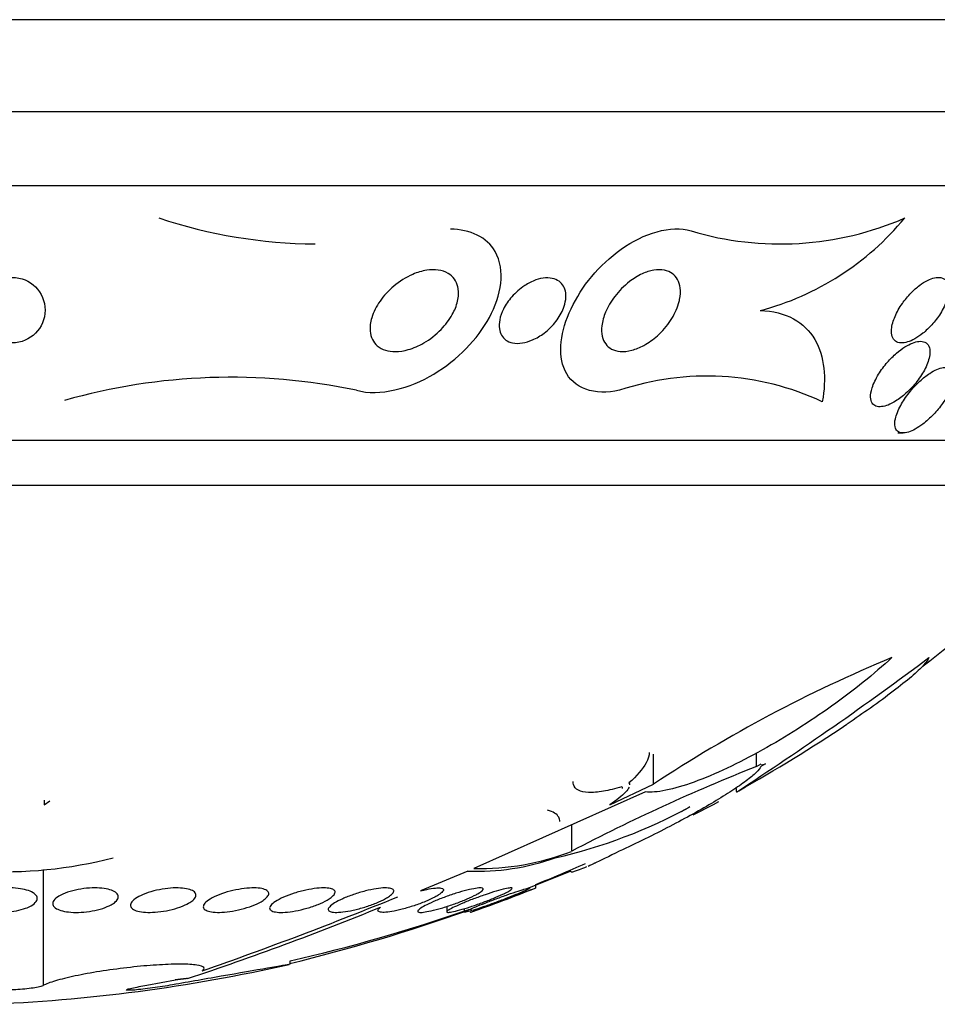
# Model space of a CAD drawing. Units: millimetres. Extents: x 0 to 1476, y 0 to 2569.
# Drawn here: x 1065 to 1076, y 1009 to 1021 of the extents above; entities that cross this region are included whole.
import ezdxf

# ---------------------------------------------------------------- set-up
doc = ezdxf.new("R2010")
doc.units = ezdxf.units.MM
doc.layers.add('DV5_Défaut', color=7, linetype='Continuous')
doc.layers.add('Défaut', color=7, linetype='Continuous')

# ---------------------------------------------------------------- blocks, each defined once
blk = doc.blocks.new('SE4')
at = {"layer": 'DV5_Défaut', "color": 7, "linetype": 'Continuous'}
for p, q in [((1082.461, 1020.583), (1044.648, 1020.583)), ((1081.554, 1019.458), (1045.554, 1019.458)), ((1081.054, 1018.556), (1046.054, 1018.556)), ((1075.477, 1015.536), (1075.54, 1015.536)), ((1078.804, 1015.445), (1048.304, 1015.445)), ((1078.304, 1014.896), (1048.804, 1014.896)), ((1072.493, 1011.246), (1072.493, 1011.615)), ((1073.749, 1011.462), (1073.749, 1011.628)), ((1073.749, 1011.462), (1073.806, 1011.496)), ((1073.86, 1011.496), (1073.805, 1011.462)), ((1073.81, 1011.481), (1073.86, 1011.496)), ((1071.958, 1010.996), (1072.493, 1011.246)), ((1073.504, 1011.194), (1073.504, 1011.159)), ((1072.395, 1011.153), (1070.299, 1010.218)), ((1065.049, 1010.996), (1065.118, 1011.043)), ((1072.976, 1010.872), (1073.227, 1010.999)), ((1073.227, 1010.999), (1073.289, 1011.035)), ((1071.493, 1010.427), (1071.493, 1010.751)), ((1065.043, 1008.79), (1065.043, 1010.204)), ((1070.223, 1010.185), (1069.648, 1009.945)), ((1070.956, 1009.976), (1071.479, 1010.185)), ((1071.479, 1010.185), (1071.479, 1010.197)), ((1071.054, 1009.978), (1071.054, 1010.022)), ((1069.967, 1009.754), (1069.967, 1009.688)), ((1070.182, 1009.727), (1070.182, 1009.684)), ((1068.054, 1009.047), (1068.054, 1009.089)), ((1066.304, 1008.79), (1066.653, 1008.857)), ((1066.649, 1008.856), (1066.653, 1008.857))]:
    blk.add_line(p, q, dxfattribs=at)
blk.add_circle((1064.661, 1017.036), 0.4, dxfattribs=at)
for centre, radius, start, end in [((1068.397, 1023.976), 6.131, 251.5072, 269.6466), ((1074.039, 1021.656), 3.812, 253.4228, 293.5409), ((1072.911, 1020.354), 3.44, 284.8965, 320.4073), ((1073.142, 1012.89), 3.341, 64.9999, 108.5749), ((1067.333, 1008.755), 7.461, 78.1613, 105.833), ((1063.554, 1028.843), 20.26, 307.1379, 316.4963), ((1081.973, 996.911), 17.186, 112.4728, 123.4776), ((1049.631, 1047.835), 43.769, 303.0546, 306.8089), ((1063.554, 1028.843), 20.3, 299.4449, 303.8187), ((1082.102, 990.266), 22.782, 111.5079, 117.7532), ((1069.849, 1016.652), 6.468, 282.9028, 298.5092), ((1093.719, 975.382), 41.211, 120.2856, 120.4484), ((1064.559, 1015.453), 5.276, 266.7514, 284.629), ((1070.341, 1013.013), 2.83, 267.6168, 289.6642), ((1070.374, 1013.298), 3.082, 268.604, 291.2868), ((1063.554, 1028.843), 20.26, 291.7267, 293.5899), ((1063.554, 1028.843), 20.3, 293.6366, 293.9223), ((1063.554, 1028.843), 20.3, 289.2803, 291.6637), ((1049.181, 1059.515), 53.592, 289.3972, 292.1313), ((1054.94, 1044.529), 37.578, 288.3995, 292.2341), ((1062.747, 1030.794), 22.375, 283.7101, 289.4908), ((1063.554, 1028.843), 20.26, 282.8329, 289.2215), ((1063.554, 1028.843), 20.3, 272.1823, 282.7792)]:
    blk.add_arc(centre, radius, start, end, dxfattribs=at)
for points, knots in [([(1068.864, 1016.057), (1069.15, 1015.979), (1069.519, 1016.082), (1070.101, 1016.429), (1070.344, 1016.679), (1070.634, 1017.215), (1070.687, 1017.522), (1070.462, 1017.925), (1070.25, 1018.021), (1070.012, 1018.026)], [0, 0, 0, 0, 0.2660669, 0.2660669, 0.5321337, 0.5321337, 0.7982006, 0.7982006, 1, 1, 1, 1]), ([(1072.077, 1016.057), (1071.776, 1015.983), (1071.508, 1016.086), (1071.316, 1016.502), (1071.358, 1016.783), (1071.614, 1017.324), (1071.825, 1017.586), (1072.37, 1017.974), (1072.708, 1018.08), (1072.951, 1018.003)], [0, 0, 0, 0, 0.25, 0.25, 0.5, 0.5, 0.75, 0.75, 1, 1, 1, 1]), ([(1070.105, 1017.306), (1070.115, 1017.255), (1070.112, 1017.199), (1070.099, 1017.144), (1070.086, 1017.089), (1070.064, 1017.034), (1070.035, 1016.982), (1069.999, 1016.918), (1069.953, 1016.856), (1069.898, 1016.801), (1069.837, 1016.738), (1069.765, 1016.68), (1069.686, 1016.635), (1069.626, 1016.6), (1069.562, 1016.572), (1069.497, 1016.554), (1069.445, 1016.539), (1069.392, 1016.53), (1069.341, 1016.53), (1069.298, 1016.529), (1069.256, 1016.535), (1069.218, 1016.546), (1069.181, 1016.558), (1069.147, 1016.577), (1069.119, 1016.6), (1069.094, 1016.622), (1069.073, 1016.649), (1069.059, 1016.678), (1069.044, 1016.709), (1069.035, 1016.744), (1069.032, 1016.78), (1069.027, 1016.832), (1069.035, 1016.888), (1069.051, 1016.943), (1069.072, 1017.012), (1069.107, 1017.081), (1069.152, 1017.145), (1069.198, 1017.211), (1069.255, 1017.273), (1069.319, 1017.327), (1069.388, 1017.385), (1069.468, 1017.437), (1069.553, 1017.473), (1069.607, 1017.497), (1069.665, 1017.514), (1069.722, 1017.523), (1069.77, 1017.531), (1069.817, 1017.532), (1069.862, 1017.526), (1069.906, 1017.52), (1069.948, 1017.506), (1069.983, 1017.485), (1070.014, 1017.467), (1070.04, 1017.443), (1070.06, 1017.415), (1070.08, 1017.387), (1070.094, 1017.355), (1070.102, 1017.321), (1070.103, 1017.316), (1070.104, 1017.311), (1070.105, 1017.306)], [0, 0, 0, 0, 0.056295, 0.056295, 0.056295, 0.112029, 0.112029, 0.112029, 0.179464, 0.179464, 0.179464, 0.256007, 0.256007, 0.256007, 0.313441, 0.313441, 0.313441, 0.358661, 0.358661, 0.358661, 0.396927, 0.396927, 0.396927, 0.435363, 0.435363, 0.435363, 0.471344, 0.471344, 0.471344, 0.509858, 0.509858, 0.509858, 0.566495, 0.566495, 0.566495, 0.63763, 0.63763, 0.63763, 0.709444, 0.709444, 0.709444, 0.786841, 0.786841, 0.786841, 0.836643, 0.836643, 0.836643, 0.878104, 0.878104, 0.878104, 0.919876, 0.919876, 0.919876, 0.957112, 0.957112, 0.957112, 0.994573, 0.994573, 0.994573, 1, 1, 1, 1]), ([(1071.393, 1017.06), (1071.372, 1017.005), (1071.34, 1016.95), (1071.301, 1016.899), (1071.261, 1016.847), (1071.212, 1016.798), (1071.157, 1016.756), (1071.113, 1016.723), (1071.064, 1016.694), (1071.014, 1016.672), (1070.974, 1016.654), (1070.932, 1016.641), (1070.891, 1016.635), (1070.849, 1016.628), (1070.808, 1016.628), (1070.771, 1016.636), (1070.74, 1016.642), (1070.712, 1016.655), (1070.689, 1016.671), (1070.667, 1016.687), (1070.65, 1016.707), (1070.637, 1016.729), (1070.623, 1016.753), (1070.614, 1016.781), (1070.61, 1016.809), (1070.606, 1016.843), (1070.607, 1016.879), (1070.614, 1016.916), (1070.622, 1016.96), (1070.638, 1017.005), (1070.66, 1017.049), (1070.686, 1017.101), (1070.721, 1017.152), (1070.763, 1017.199), (1070.808, 1017.25), (1070.862, 1017.298), (1070.92, 1017.336), (1070.963, 1017.364), (1071.009, 1017.387), (1071.056, 1017.404), (1071.094, 1017.417), (1071.134, 1017.426), (1071.172, 1017.429), (1071.211, 1017.432), (1071.248, 1017.428), (1071.28, 1017.417), (1071.309, 1017.408), (1071.335, 1017.394), (1071.355, 1017.375), (1071.375, 1017.357), (1071.391, 1017.335), (1071.402, 1017.311), (1071.414, 1017.284), (1071.42, 1017.254), (1071.422, 1017.223), (1071.424, 1017.187), (1071.419, 1017.148), (1071.409, 1017.11), (1071.404, 1017.093), (1071.399, 1017.077), (1071.393, 1017.06)], [0, 0, 0, 0, 0.071957, 0.071957, 0.071957, 0.145483, 0.145483, 0.145483, 0.204228, 0.204228, 0.204228, 0.25125, 0.25125, 0.25125, 0.298793, 0.298793, 0.298793, 0.339051, 0.339051, 0.339051, 0.376669, 0.376669, 0.376669, 0.417312, 0.417312, 0.417312, 0.465061, 0.465061, 0.465061, 0.523003, 0.523003, 0.523003, 0.591814, 0.591814, 0.591814, 0.666596, 0.666596, 0.666596, 0.72026, 0.72026, 0.72026, 0.764572, 0.764572, 0.764572, 0.809258, 0.809258, 0.809258, 0.848502, 0.848502, 0.848502, 0.886837, 0.886837, 0.886837, 0.929068, 0.929068, 0.929068, 0.978858, 0.978858, 0.978858, 1, 1, 1, 1]), ([(1072.799, 1017.115), (1072.778, 1017.046), (1072.745, 1016.976), (1072.701, 1016.909), (1072.657, 1016.843), (1072.602, 1016.779), (1072.54, 1016.723), (1072.49, 1016.679), (1072.434, 1016.638), (1072.376, 1016.606), (1072.328, 1016.58), (1072.278, 1016.559), (1072.229, 1016.546), (1072.179, 1016.532), (1072.129, 1016.527), (1072.084, 1016.531), (1072.045, 1016.534), (1072.009, 1016.545), (1071.979, 1016.561), (1071.951, 1016.577), (1071.927, 1016.598), (1071.909, 1016.623), (1071.889, 1016.65), (1071.875, 1016.682), (1071.867, 1016.717), (1071.858, 1016.757), (1071.857, 1016.8), (1071.862, 1016.845), (1071.868, 1016.899), (1071.884, 1016.956), (1071.908, 1017.012), (1071.935, 1017.077), (1071.973, 1017.143), (1072.02, 1017.204), (1072.07, 1017.269), (1072.131, 1017.331), (1072.198, 1017.384), (1072.247, 1017.421), (1072.301, 1017.454), (1072.355, 1017.479), (1072.401, 1017.5), (1072.449, 1017.516), (1072.495, 1017.524), (1072.541, 1017.532), (1072.587, 1017.532), (1072.627, 1017.524), (1072.663, 1017.516), (1072.695, 1017.502), (1072.722, 1017.483), (1072.749, 1017.464), (1072.77, 1017.439), (1072.786, 1017.411), (1072.804, 1017.38), (1072.814, 1017.344), (1072.819, 1017.307), (1072.825, 1017.263), (1072.822, 1017.215), (1072.812, 1017.167), (1072.808, 1017.15), (1072.804, 1017.132), (1072.799, 1017.115)], [0, 0, 0, 0, 0.072646, 0.072646, 0.072646, 0.145045, 0.145045, 0.145045, 0.202585, 0.202585, 0.202585, 0.249354, 0.249354, 0.249354, 0.296588, 0.296588, 0.296588, 0.337178, 0.337178, 0.337178, 0.375684, 0.375684, 0.375684, 0.417434, 0.417434, 0.417434, 0.466302, 0.466302, 0.466302, 0.525038, 0.525038, 0.525038, 0.593736, 0.593736, 0.593736, 0.66703, 0.66703, 0.66703, 0.719601, 0.719601, 0.719601, 0.763774, 0.763774, 0.763774, 0.808263, 0.808263, 0.808263, 0.848035, 0.848035, 0.848035, 0.887459, 0.887459, 0.887459, 0.930995, 0.930995, 0.930995, 0.982051, 0.982051, 0.982051, 1, 1, 1, 1]), ([(1076.094, 1017.226), (1076.101, 1017.264), (1076.103, 1017.3), (1076.097, 1017.331), (1076.092, 1017.357), (1076.082, 1017.38), (1076.067, 1017.398), (1076.051, 1017.415), (1076.029, 1017.428), (1076.004, 1017.433), (1075.981, 1017.437), (1075.954, 1017.436), (1075.926, 1017.43), (1075.899, 1017.424), (1075.869, 1017.414), (1075.84, 1017.399), (1075.808, 1017.383), (1075.775, 1017.362), (1075.744, 1017.339), (1075.707, 1017.312), (1075.671, 1017.28), (1075.638, 1017.246), (1075.599, 1017.206), (1075.563, 1017.162), (1075.532, 1017.118), (1075.496, 1017.066), (1075.466, 1017.012), (1075.443, 1016.96), (1075.419, 1016.906), (1075.404, 1016.852), (1075.4, 1016.803), (1075.397, 1016.77), (1075.399, 1016.738), (1075.409, 1016.712), (1075.417, 1016.69), (1075.43, 1016.671), (1075.448, 1016.658), (1075.465, 1016.645), (1075.488, 1016.637), (1075.515, 1016.636), (1075.539, 1016.635), (1075.566, 1016.638), (1075.594, 1016.647), (1075.623, 1016.655), (1075.653, 1016.668), (1075.683, 1016.685), (1075.716, 1016.704), (1075.75, 1016.727), (1075.782, 1016.753), (1075.821, 1016.784), (1075.857, 1016.819), (1075.891, 1016.856), (1075.93, 1016.899), (1075.966, 1016.947), (1075.996, 1016.994), (1076.03, 1017.048), (1076.058, 1017.104), (1076.076, 1017.157), (1076.084, 1017.18), (1076.09, 1017.204), (1076.094, 1017.226)], [0, 0, 0, 0, 0.053531, 0.053531, 0.053531, 0.098942, 0.098942, 0.098942, 0.144708, 0.144708, 0.144708, 0.185154, 0.185154, 0.185154, 0.224693, 0.224693, 0.224693, 0.267939, 0.267939, 0.267939, 0.318368, 0.318368, 0.318368, 0.378362, 0.378362, 0.378362, 0.447614, 0.447614, 0.447614, 0.520458, 0.520458, 0.520458, 0.571109, 0.571109, 0.571109, 0.613951, 0.613951, 0.613951, 0.657061, 0.657061, 0.657061, 0.696163, 0.696163, 0.696163, 0.735885, 0.735885, 0.735885, 0.780661, 0.780661, 0.780661, 0.833829, 0.833829, 0.833829, 0.897151, 0.897151, 0.897151, 0.968561, 0.968561, 0.968561, 1, 1, 1, 1]), ([(1073.795, 1017.03), (1073.95, 1017.027), (1074.089, 1016.992), (1074.314, 1016.87), (1074.401, 1016.782), (1074.523, 1016.575), (1074.559, 1016.454), (1074.587, 1016.198), (1074.58, 1016.06), (1074.554, 1015.918)], [0, 0, 0, 0, 0.25, 0.25, 0.5, 0.5, 0.75, 0.75, 1, 1, 1, 1]), ([(1075.869, 1016.515), (1075.87, 1016.545), (1075.866, 1016.573), (1075.856, 1016.595), (1075.846, 1016.617), (1075.829, 1016.635), (1075.806, 1016.645), (1075.787, 1016.654), (1075.762, 1016.657), (1075.735, 1016.654), (1075.71, 1016.652), (1075.683, 1016.645), (1075.655, 1016.634), (1075.625, 1016.622), (1075.594, 1016.606), (1075.564, 1016.587), (1075.529, 1016.566), (1075.495, 1016.539), (1075.462, 1016.511), (1075.422, 1016.477), (1075.385, 1016.439), (1075.351, 1016.4), (1075.309, 1016.353), (1075.272, 1016.303), (1075.242, 1016.253), (1075.207, 1016.197), (1075.18, 1016.14), (1075.163, 1016.087), (1075.15, 1016.045), (1075.143, 1016.006), (1075.144, 1015.971), (1075.145, 1015.944), (1075.152, 1015.919), (1075.164, 1015.9), (1075.175, 1015.884), (1075.19, 1015.871), (1075.209, 1015.864), (1075.228, 1015.856), (1075.252, 1015.854), (1075.279, 1015.857), (1075.303, 1015.859), (1075.331, 1015.866), (1075.358, 1015.877), (1075.388, 1015.889), (1075.419, 1015.905), (1075.449, 1015.924), (1075.492, 1015.951), (1075.535, 1015.984), (1075.575, 1016.02), (1075.624, 1016.064), (1075.67, 1016.114), (1075.71, 1016.165), (1075.75, 1016.217), (1075.784, 1016.271), (1075.811, 1016.324), (1075.839, 1016.38), (1075.859, 1016.437), (1075.866, 1016.488), (1075.867, 1016.497), (1075.868, 1016.506), (1075.869, 1016.515)], [0, 0, 0, 0, 0.047138, 0.047138, 0.047138, 0.094802, 0.094802, 0.094802, 0.135907, 0.135907, 0.135907, 0.17312, 0.17312, 0.17312, 0.212282, 0.212282, 0.212282, 0.257646, 0.257646, 0.257646, 0.312656, 0.312656, 0.312656, 0.379208, 0.379208, 0.379208, 0.454684, 0.454684, 0.454684, 0.512817, 0.512817, 0.512817, 0.558819, 0.558819, 0.558819, 0.597805, 0.597805, 0.597805, 0.636969, 0.636969, 0.636969, 0.673524, 0.673524, 0.673524, 0.712367, 0.712367, 0.712367, 0.768585, 0.768585, 0.768585, 0.8387, 0.8387, 0.8387, 0.90945, 0.90945, 0.90945, 0.985951, 0.985951, 0.985951, 1, 1, 1, 1]), ([(1076.125, 1016.08), (1076.145, 1016.13), (1076.157, 1016.179), (1076.157, 1016.22), (1076.157, 1016.248), (1076.152, 1016.272), (1076.141, 1016.292), (1076.131, 1016.308), (1076.117, 1016.321), (1076.099, 1016.328), (1076.08, 1016.335), (1076.057, 1016.337), (1076.031, 1016.334), (1076.007, 1016.331), (1075.98, 1016.323), (1075.953, 1016.311), (1075.925, 1016.299), (1075.895, 1016.282), (1075.866, 1016.263), (1075.825, 1016.237), (1075.785, 1016.204), (1075.747, 1016.169), (1075.699, 1016.125), (1075.654, 1016.075), (1075.615, 1016.026), (1075.575, 1015.975), (1075.54, 1015.923), (1075.513, 1015.872), (1075.481, 1015.815), (1075.458, 1015.758), (1075.447, 1015.708), (1075.439, 1015.673), (1075.437, 1015.64), (1075.443, 1015.612), (1075.447, 1015.59), (1075.457, 1015.572), (1075.471, 1015.558), (1075.486, 1015.545), (1075.507, 1015.537), (1075.532, 1015.536), (1075.554, 1015.535), (1075.579, 1015.539), (1075.606, 1015.547), (1075.632, 1015.555), (1075.66, 1015.567), (1075.688, 1015.583), (1075.719, 1015.6), (1075.75, 1015.621), (1075.781, 1015.644), (1075.827, 1015.679), (1075.871, 1015.719), (1075.912, 1015.761), (1075.953, 1015.804), (1075.99, 1015.85), (1076.023, 1015.896), (1076.066, 1015.957), (1076.101, 1016.021), (1076.125, 1016.08)], [0, 0, 0, 0, 0.070914, 0.070914, 0.070914, 0.11775, 0.11775, 0.11775, 0.157367, 0.157367, 0.157367, 0.197215, 0.197215, 0.197215, 0.233634, 0.233634, 0.233634, 0.27144, 0.27144, 0.27144, 0.325155, 0.325155, 0.325155, 0.393315, 0.393315, 0.393315, 0.462308, 0.462308, 0.462308, 0.540317, 0.540317, 0.540317, 0.594094, 0.594094, 0.594094, 0.637084, 0.637084, 0.637084, 0.680529, 0.680529, 0.680529, 0.717671, 0.717671, 0.717671, 0.753622, 0.753622, 0.753622, 0.793886, 0.793886, 0.793886, 0.854907, 0.854907, 0.854907, 0.916842, 0.916842, 0.916842, 1, 1, 1, 1]), ([(1075.404, 1012.792), (1075.184, 1012.591), (1074.939, 1012.394), (1074.396, 1012.006), (1074.115, 1011.827), (1073.676, 1011.583), (1073.532, 1011.509), (1073.252, 1011.377), (1073.114, 1011.318), (1072.862, 1011.227), (1072.745, 1011.192), (1072.543, 1011.151), (1072.459, 1011.145), (1072.395, 1011.153)], [0, 0, 0, 0, 0.25, 0.25, 0.5, 0.5, 0.625, 0.625, 0.75, 0.75, 0.875, 0.875, 1, 1, 1, 1]), ([(1075.855, 1012.792), (1075.849, 1012.77), (1075.827, 1012.739), (1075.756, 1012.661), (1075.705, 1012.613), (1075.517, 1012.452), (1075.344, 1012.319), (1075.052, 1012.113), (1074.956, 1012.047), (1074.856, 1011.98)], [0, 0, 0, 0, 0.204752, 0.204752, 0.409504, 0.409504, 0.819007, 0.819007, 1, 1, 1, 1]), ([(1072.44, 1011.635), (1072.44, 1011.597), (1072.427, 1011.554), (1072.361, 1011.432), (1072.289, 1011.348), (1072.192, 1011.261)], [0, 0, 0, 0, 0.379459, 0.379459, 1, 1, 1, 1]), ([(1073.805, 1011.462), (1073.796, 1011.442), (1073.775, 1011.417), (1073.715, 1011.358), (1073.673, 1011.324), (1073.574, 1011.249), (1073.515, 1011.208), (1073.383, 1011.122), (1073.309, 1011.076), (1073.071, 1010.934), (1072.887, 1010.832), (1072.496, 1010.629), (1072.286, 1010.526), (1072.073, 1010.427)], [0, 0, 0, 0, 0.125, 0.125, 0.25, 0.25, 0.375, 0.375, 0.5, 0.5, 0.75, 0.75, 1, 1, 1, 1]), ([(1072.106, 1011.216), (1072.025, 1011.191), (1071.95, 1011.172), (1071.812, 1011.148), (1071.751, 1011.143), (1071.596, 1011.15), (1071.533, 1011.184), (1071.511, 1011.254), (1071.51, 1011.267), (1071.51, 1011.281)], [0, 0, 0, 0, 0.225333, 0.225333, 0.450665, 0.450665, 0.90133, 0.90133, 1, 1, 1, 1]), ([(1072.194, 1011.21), (1072.186, 1011.192), (1072.172, 1011.172), (1072.109, 1011.103), (1072.042, 1011.05), (1071.958, 1010.996)], [0, 0, 0, 0, 0.316253, 0.316253, 1, 1, 1, 1]), ([(1071.349, 1010.789), (1071.349, 1010.809), (1071.344, 1010.827), (1071.313, 1010.882), (1071.268, 1010.91), (1071.199, 1010.928)], [0, 0, 0, 0, 0.311899, 0.311899, 1, 1, 1, 1]), ([(1071.479, 1010.185), (1071.479, 1010.169), (1071.516, 1010.176), (1071.615, 1010.213), (1071.644, 1010.225), (1071.678, 1010.24)], [0, 0, 0, 0, 0.742556, 0.742556, 1, 1, 1, 1]), ([(1064.823, 1009.731), (1064.79, 1009.719), (1064.752, 1009.708), (1064.711, 1009.7), (1064.67, 1009.692), (1064.625, 1009.686), (1064.58, 1009.683), (1064.537, 1009.681), (1064.493, 1009.68), (1064.452, 1009.682), (1064.412, 1009.685), (1064.373, 1009.689), (1064.339, 1009.696), (1064.304, 1009.703), (1064.273, 1009.712), (1064.248, 1009.723), (1064.221, 1009.734), (1064.2, 1009.748), (1064.187, 1009.762), (1064.172, 1009.777), (1064.164, 1009.793), (1064.165, 1009.809), (1064.165, 1009.827), (1064.174, 1009.845), (1064.19, 1009.862), (1064.207, 1009.879), (1064.233, 1009.897), (1064.265, 1009.912), (1064.296, 1009.927), (1064.335, 1009.94), (1064.378, 1009.951), (1064.418, 1009.961), (1064.463, 1009.969), (1064.509, 1009.974), (1064.553, 1009.978), (1064.598, 1009.98), (1064.641, 1009.98), (1064.682, 1009.979), (1064.722, 1009.975), (1064.759, 1009.97), (1064.796, 1009.964), (1064.829, 1009.956), (1064.857, 1009.947), (1064.886, 1009.936), (1064.911, 1009.924), (1064.928, 1009.911), (1064.947, 1009.897), (1064.959, 1009.881), (1064.963, 1009.865), (1064.967, 1009.848), (1064.964, 1009.831), (1064.952, 1009.813), (1064.94, 1009.796), (1064.92, 1009.778), (1064.892, 1009.762), (1064.872, 1009.751), (1064.849, 1009.74), (1064.823, 1009.731)], [0, 0, 0, 0, 0.05188, 0.05188, 0.05188, 0.103909, 0.103909, 0.103909, 0.1539, 0.1539, 0.1539, 0.202632, 0.202632, 0.202632, 0.252147, 0.252147, 0.252147, 0.304093, 0.304093, 0.304093, 0.359288, 0.359288, 0.359288, 0.417352, 0.417352, 0.417352, 0.476537, 0.476537, 0.476537, 0.534275, 0.534275, 0.534275, 0.588593, 0.588593, 0.588593, 0.639362, 0.639362, 0.639362, 0.688153, 0.688153, 0.688153, 0.737136, 0.737136, 0.737136, 0.788198, 0.788198, 0.788198, 0.842452, 0.842452, 0.842452, 0.899854, 0.899854, 0.899854, 0.95896, 0.95896, 0.95896, 1, 1, 1, 1]), ([(1065.867, 1009.773), (1065.839, 1009.758), (1065.804, 1009.743), (1065.765, 1009.73), (1065.726, 1009.718), (1065.681, 1009.707), (1065.635, 1009.698), (1065.592, 1009.691), (1065.545, 1009.685), (1065.5, 1009.683), (1065.458, 1009.68), (1065.415, 1009.68), (1065.377, 1009.683), (1065.339, 1009.686), (1065.305, 1009.691), (1065.275, 1009.698), (1065.245, 1009.706), (1065.219, 1009.715), (1065.2, 1009.726), (1065.18, 1009.738), (1065.166, 1009.752), (1065.16, 1009.766), (1065.152, 1009.781), (1065.153, 1009.798), (1065.161, 1009.814), (1065.17, 1009.832), (1065.187, 1009.85), (1065.211, 1009.867), (1065.236, 1009.884), (1065.268, 1009.901), (1065.306, 1009.916), (1065.343, 1009.931), (1065.387, 1009.944), (1065.433, 1009.954), (1065.476, 1009.963), (1065.523, 1009.971), (1065.569, 1009.975), (1065.613, 1009.979), (1065.657, 1009.981), (1065.697, 1009.979), (1065.737, 1009.978), (1065.774, 1009.974), (1065.806, 1009.968), (1065.839, 1009.962), (1065.867, 1009.954), (1065.89, 1009.944), (1065.913, 1009.933), (1065.931, 1009.921), (1065.942, 1009.907), (1065.953, 1009.893), (1065.957, 1009.877), (1065.953, 1009.86), (1065.95, 1009.843), (1065.938, 1009.826), (1065.918, 1009.808), (1065.905, 1009.796), (1065.887, 1009.784), (1065.867, 1009.773)], [0, 0, 0, 0, 0.055268, 0.055268, 0.055268, 0.110717, 0.110717, 0.110717, 0.16345, 0.16345, 0.16345, 0.213247, 0.213247, 0.213247, 0.261964, 0.261964, 0.261964, 0.31165, 0.31165, 0.31165, 0.36389, 0.36389, 0.36389, 0.419399, 0.419399, 0.419399, 0.477666, 0.477666, 0.477666, 0.536822, 0.536822, 0.536822, 0.594286, 0.594286, 0.594286, 0.648226, 0.648226, 0.648226, 0.698711, 0.698711, 0.698711, 0.747421, 0.747421, 0.747421, 0.79653, 0.79653, 0.79653, 0.847866, 0.847866, 0.847866, 0.902447, 0.902447, 0.902447, 0.960096, 0.960096, 0.960096, 1, 1, 1, 1]), ([(1066.814, 1009.792), (1066.785, 1009.775), (1066.749, 1009.759), (1066.709, 1009.745), (1066.669, 1009.731), (1066.624, 1009.718), (1066.577, 1009.708), (1066.532, 1009.698), (1066.485, 1009.691), (1066.439, 1009.686), (1066.396, 1009.682), (1066.353, 1009.68), (1066.315, 1009.681), (1066.278, 1009.682), (1066.243, 1009.686), (1066.215, 1009.692), (1066.186, 1009.697), (1066.161, 1009.705), (1066.143, 1009.715), (1066.125, 1009.725), (1066.112, 1009.738), (1066.107, 1009.751), (1066.101, 1009.765), (1066.103, 1009.781), (1066.112, 1009.797), (1066.122, 1009.814), (1066.139, 1009.831), (1066.164, 1009.849), (1066.189, 1009.866), (1066.222, 1009.884), (1066.261, 1009.9), (1066.298, 1009.916), (1066.342, 1009.93), (1066.389, 1009.942), (1066.433, 1009.954), (1066.481, 1009.963), (1066.528, 1009.97), (1066.572, 1009.976), (1066.617, 1009.979), (1066.658, 1009.98), (1066.697, 1009.98), (1066.734, 1009.978), (1066.766, 1009.974), (1066.797, 1009.969), (1066.825, 1009.962), (1066.846, 1009.954), (1066.868, 1009.945), (1066.884, 1009.933), (1066.894, 1009.921), (1066.903, 1009.908), (1066.906, 1009.893), (1066.902, 1009.878), (1066.897, 1009.861), (1066.884, 1009.844), (1066.864, 1009.827), (1066.851, 1009.815), (1066.834, 1009.803), (1066.814, 1009.792)], [0, 0, 0, 0, 0.056541, 0.056541, 0.056541, 0.113253, 0.113253, 0.113253, 0.16728, 0.16728, 0.16728, 0.217934, 0.217934, 0.217934, 0.266784, 0.266784, 0.266784, 0.315917, 0.315917, 0.315917, 0.36713, 0.36713, 0.36713, 0.421485, 0.421485, 0.421485, 0.478934, 0.478934, 0.478934, 0.53806, 0.53806, 0.53806, 0.596392, 0.596392, 0.596392, 0.651658, 0.651658, 0.651658, 0.703215, 0.703215, 0.703215, 0.752297, 0.752297, 0.752297, 0.801028, 0.801028, 0.801028, 0.85142, 0.85142, 0.85142, 0.904818, 0.904818, 0.904818, 0.961503, 0.961503, 0.961503, 1, 1, 1, 1]), ([(1067.699, 1009.811), (1067.67, 1009.794), (1067.633, 1009.777), (1067.592, 1009.761), (1067.551, 1009.746), (1067.505, 1009.731), (1067.457, 1009.719), (1067.412, 1009.708), (1067.363, 1009.698), (1067.317, 1009.692), (1067.274, 1009.686), (1067.231, 1009.682), (1067.192, 1009.681), (1067.156, 1009.68), (1067.122, 1009.682), (1067.094, 1009.686), (1067.066, 1009.691), (1067.043, 1009.697), (1067.027, 1009.706), (1067.009, 1009.715), (1066.999, 1009.725), (1066.995, 1009.738), (1066.991, 1009.75), (1066.994, 1009.765), (1067.004, 1009.78), (1067.014, 1009.796), (1067.033, 1009.814), (1067.058, 1009.831), (1067.084, 1009.848), (1067.117, 1009.866), (1067.156, 1009.883), (1067.194, 1009.9), (1067.239, 1009.916), (1067.286, 1009.93), (1067.331, 1009.943), (1067.38, 1009.954), (1067.427, 1009.962), (1067.472, 1009.97), (1067.517, 1009.976), (1067.558, 1009.978), (1067.597, 1009.98), (1067.634, 1009.98), (1067.665, 1009.977), (1067.696, 1009.975), (1067.722, 1009.969), (1067.742, 1009.962), (1067.763, 1009.954), (1067.778, 1009.945), (1067.785, 1009.933), (1067.794, 1009.922), (1067.795, 1009.908), (1067.789, 1009.893), (1067.783, 1009.878), (1067.77, 1009.861), (1067.749, 1009.845), (1067.735, 1009.833), (1067.719, 1009.822), (1067.699, 1009.811)], [0, 0, 0, 0, 0.057598, 0.057598, 0.057598, 0.115345, 0.115345, 0.115345, 0.170645, 0.170645, 0.170645, 0.222329, 0.222329, 0.222329, 0.271558, 0.271558, 0.271558, 0.320366, 0.320366, 0.320366, 0.370707, 0.370707, 0.370707, 0.423936, 0.423936, 0.423936, 0.480421, 0.480421, 0.480421, 0.539216, 0.539216, 0.539216, 0.598114, 0.598114, 0.598114, 0.654593, 0.654593, 0.654593, 0.707348, 0.707348, 0.707348, 0.757049, 0.757049, 0.757049, 0.805651, 0.805651, 0.805651, 0.855284, 0.855284, 0.855284, 0.907567, 0.907567, 0.907567, 0.963184, 0.963184, 0.963184, 1, 1, 1, 1]), ([(1068.506, 1009.83), (1068.475, 1009.812), (1068.438, 1009.794), (1068.396, 1009.778), (1068.354, 1009.761), (1068.308, 1009.745), (1068.26, 1009.732), (1068.213, 1009.719), (1068.165, 1009.707), (1068.118, 1009.699), (1068.074, 1009.691), (1068.031, 1009.685), (1067.992, 1009.683), (1067.956, 1009.68), (1067.923, 1009.68), (1067.895, 1009.683), (1067.869, 1009.686), (1067.847, 1009.691), (1067.832, 1009.698), (1067.816, 1009.705), (1067.807, 1009.715), (1067.805, 1009.726), (1067.802, 1009.737), (1067.807, 1009.751), (1067.818, 1009.765), (1067.83, 1009.78), (1067.849, 1009.797), (1067.874, 1009.813), (1067.901, 1009.831), (1067.935, 1009.849), (1067.974, 1009.866), (1068.013, 1009.883), (1068.058, 1009.9), (1068.105, 1009.915), (1068.151, 1009.93), (1068.2, 1009.943), (1068.248, 1009.953), (1068.293, 1009.963), (1068.339, 1009.97), (1068.381, 1009.975), (1068.419, 1009.979), (1068.456, 1009.98), (1068.487, 1009.979), (1068.516, 1009.978), (1068.542, 1009.974), (1068.561, 1009.969), (1068.58, 1009.963), (1068.593, 1009.954), (1068.599, 1009.944), (1068.606, 1009.934), (1068.605, 1009.921), (1068.598, 1009.908), (1068.591, 1009.894), (1068.576, 1009.878), (1068.555, 1009.862), (1068.541, 1009.851), (1068.525, 1009.84), (1068.506, 1009.83)], [0, 0, 0, 0, 0.058386, 0.058386, 0.058386, 0.11689, 0.11689, 0.11689, 0.173379, 0.173379, 0.173379, 0.226224, 0.226224, 0.226224, 0.276067, 0.276067, 0.276067, 0.324777, 0.324777, 0.324777, 0.374413, 0.374413, 0.374413, 0.426573, 0.426573, 0.426573, 0.481998, 0.481998, 0.481998, 0.540209, 0.540209, 0.540209, 0.599365, 0.599365, 0.599365, 0.656888, 0.656888, 0.656888, 0.710911, 0.710911, 0.710911, 0.761456, 0.761456, 0.761456, 0.810176, 0.810176, 0.810176, 0.859246, 0.859246, 0.859246, 0.910506, 0.910506, 0.910506, 0.964999, 0.964999, 0.964999, 1, 1, 1, 1]), ([(1069.218, 1009.849), (1069.186, 1009.831), (1069.148, 1009.813), (1069.106, 1009.795), (1069.063, 1009.778), (1069.016, 1009.761), (1068.968, 1009.746), (1068.921, 1009.732), (1068.872, 1009.719), (1068.825, 1009.708), (1068.781, 1009.698), (1068.737, 1009.691), (1068.699, 1009.686), (1068.662, 1009.682), (1068.629, 1009.68), (1068.603, 1009.681), (1068.577, 1009.682), (1068.557, 1009.686), (1068.543, 1009.691), (1068.529, 1009.697), (1068.521, 1009.705), (1068.52, 1009.715), (1068.519, 1009.725), (1068.525, 1009.737), (1068.538, 1009.75), (1068.551, 1009.765), (1068.571, 1009.78), (1068.597, 1009.796), (1068.624, 1009.813), (1068.659, 1009.831), (1068.697, 1009.848), (1068.737, 1009.866), (1068.782, 1009.883), (1068.829, 1009.899), (1068.875, 1009.915), (1068.925, 1009.93), (1068.973, 1009.942), (1069.019, 1009.954), (1069.065, 1009.963), (1069.107, 1009.969), (1069.146, 1009.975), (1069.182, 1009.979), (1069.212, 1009.98), (1069.241, 1009.98), (1069.266, 1009.978), (1069.283, 1009.974), (1069.301, 1009.969), (1069.312, 1009.963), (1069.317, 1009.954), (1069.322, 1009.945), (1069.321, 1009.934), (1069.312, 1009.921), (1069.304, 1009.908), (1069.288, 1009.894), (1069.266, 1009.878), (1069.252, 1009.869), (1069.236, 1009.859), (1069.218, 1009.849)], [0, 0, 0, 0, 0.058873, 0.058873, 0.058873, 0.117822, 0.117822, 0.117822, 0.175356, 0.175356, 0.175356, 0.229451, 0.229451, 0.229451, 0.280133, 0.280133, 0.280133, 0.328985, 0.328985, 0.328985, 0.378096, 0.378096, 0.378096, 0.429268, 0.429268, 0.429268, 0.483574, 0.483574, 0.483574, 0.540983, 0.540983, 0.540983, 0.600093, 0.600093, 0.600093, 0.658443, 0.658443, 0.658443, 0.713747, 0.713747, 0.713747, 0.765338, 0.765338, 0.765338, 0.814432, 0.814432, 0.814432, 0.863147, 0.863147, 0.863147, 0.913502, 0.913502, 0.913502, 0.966851, 0.966851, 0.966851, 1, 1, 1, 1]), ([(1069.648, 1009.945), (1069.673, 1009.951), (1069.699, 1009.957), (1069.722, 1009.962), (1069.761, 1009.97), (1069.798, 1009.975), (1069.828, 1009.978), (1069.856, 1009.98), (1069.879, 1009.98), (1069.896, 1009.977), (1069.912, 1009.975), (1069.922, 1009.969), (1069.926, 1009.962), (1069.929, 1009.955), (1069.926, 1009.945), (1069.917, 1009.934), (1069.907, 1009.922), (1069.89, 1009.909), (1069.867, 1009.894), (1069.854, 1009.885), (1069.838, 1009.876), (1069.82, 1009.867), (1069.788, 1009.85), (1069.749, 1009.831), (1069.706, 1009.814), (1069.663, 1009.796), (1069.616, 1009.778), (1069.568, 1009.762), (1069.521, 1009.747), (1069.471, 1009.732), (1069.424, 1009.72), (1069.379, 1009.708), (1069.336, 1009.698), (1069.297, 1009.692), (1069.261, 1009.686), (1069.228, 1009.682), (1069.202, 1009.681), (1069.178, 1009.68), (1069.158, 1009.682), (1069.145, 1009.686), (1069.133, 1009.69), (1069.127, 1009.697), (1069.127, 1009.705), (1069.128, 1009.714), (1069.135, 1009.725), (1069.149, 1009.737), (1069.152, 1009.74), (1069.155, 1009.743), (1069.159, 1009.746)], [0, 0, 0, 0, 0.04216, 0.04216, 0.04216, 0.11162, 0.11162, 0.11162, 0.177032, 0.177032, 0.177032, 0.240953, 0.240953, 0.240953, 0.306193, 0.306193, 0.306193, 0.374892, 0.374892, 0.374892, 0.416125, 0.416125, 0.416125, 0.49378, 0.49378, 0.49378, 0.571474, 0.571474, 0.571474, 0.648253, 0.648253, 0.648253, 0.721085, 0.721085, 0.721085, 0.789127, 0.789127, 0.789127, 0.853904, 0.853904, 0.853904, 0.918084, 0.918084, 0.918084, 0.984248, 0.984248, 0.984248, 1, 1, 1, 1]), ([(1070.301, 1009.885), (1070.268, 1009.868), (1070.228, 1009.85), (1070.185, 1009.832), (1070.142, 1009.815), (1070.095, 1009.797), (1070.048, 1009.78), (1070, 1009.763), (1069.95, 1009.747), (1069.904, 1009.733), (1069.858, 1009.72), (1069.814, 1009.708), (1069.776, 1009.7), (1069.74, 1009.692), (1069.707, 1009.686), (1069.682, 1009.683), (1069.658, 1009.68), (1069.639, 1009.68), (1069.627, 1009.683), (1069.616, 1009.685), (1069.611, 1009.69), (1069.613, 1009.697), (1069.615, 1009.704), (1069.624, 1009.714), (1069.638, 1009.725), (1069.653, 1009.736), (1069.675, 1009.749), (1069.702, 1009.763), (1069.731, 1009.779), (1069.765, 1009.795), (1069.804, 1009.812), (1069.844, 1009.829), (1069.889, 1009.847), (1069.935, 1009.864), (1069.982, 1009.882), (1070.031, 1009.899), (1070.079, 1009.914), (1070.126, 1009.928), (1070.172, 1009.942), (1070.214, 1009.952), (1070.254, 1009.962), (1070.29, 1009.97), (1070.32, 1009.974), (1070.348, 1009.979), (1070.37, 1009.98), (1070.386, 1009.979), (1070.401, 1009.978), (1070.41, 1009.975), (1070.412, 1009.969), (1070.414, 1009.963), (1070.41, 1009.955), (1070.399, 1009.945), (1070.388, 1009.935), (1070.37, 1009.923), (1070.347, 1009.909), (1070.333, 1009.901), (1070.318, 1009.893), (1070.301, 1009.885)], [0, 0, 0, 0, 0.058866, 0.058866, 0.058866, 0.117714, 0.117714, 0.117714, 0.176653, 0.176653, 0.176653, 0.233254, 0.233254, 0.233254, 0.286212, 0.286212, 0.286212, 0.33612, 0.33612, 0.33612, 0.384827, 0.384827, 0.384827, 0.434398, 0.434398, 0.434398, 0.486451, 0.486451, 0.486451, 0.541763, 0.541763, 0.541763, 0.599897, 0.599897, 0.599897, 0.659055, 0.659055, 0.659055, 0.716661, 0.716661, 0.716661, 0.770802, 0.770802, 0.770802, 0.821433, 0.821433, 0.821433, 0.870172, 0.870172, 0.870172, 0.919192, 0.919192, 0.919192, 0.970353, 0.970353, 0.970353, 1, 1, 1, 1]), ([(1070.651, 1009.902), (1070.617, 1009.886), (1070.577, 1009.869), (1070.534, 1009.852), (1070.492, 1009.834), (1070.445, 1009.816), (1070.398, 1009.799), (1070.35, 1009.781), (1070.301, 1009.764), (1070.254, 1009.749), (1070.209, 1009.734), (1070.164, 1009.721), (1070.126, 1009.71), (1070.089, 1009.7), (1070.057, 1009.692), (1070.031, 1009.687), (1070.008, 1009.683), (1069.99, 1009.68), (1069.979, 1009.681), (1069.969, 1009.682), (1069.965, 1009.685), (1069.968, 1009.69), (1069.971, 1009.696), (1069.98, 1009.704), (1069.996, 1009.713), (1070.012, 1009.723), (1070.035, 1009.735), (1070.062, 1009.748), (1070.091, 1009.762), (1070.125, 1009.777), (1070.163, 1009.793), (1070.203, 1009.81), (1070.248, 1009.828), (1070.293, 1009.845), (1070.34, 1009.862), (1070.389, 1009.88), (1070.437, 1009.896), (1070.484, 1009.912), (1070.53, 1009.927), (1070.572, 1009.94), (1070.612, 1009.952), (1070.648, 1009.961), (1070.678, 1009.968), (1070.706, 1009.975), (1070.728, 1009.978), (1070.743, 1009.979), (1070.758, 1009.98), (1070.766, 1009.979), (1070.767, 1009.975), (1070.768, 1009.971), (1070.762, 1009.964), (1070.75, 1009.956), (1070.738, 1009.947), (1070.719, 1009.936), (1070.696, 1009.924), (1070.682, 1009.917), (1070.667, 1009.91), (1070.651, 1009.902)], [0, 0, 0, 0, 0.058369, 0.058369, 0.058369, 0.116673, 0.116673, 0.116673, 0.175855, 0.175855, 0.175855, 0.233558, 0.233558, 0.233558, 0.287881, 0.287881, 0.287881, 0.338735, 0.338735, 0.338735, 0.387635, 0.387635, 0.387635, 0.436665, 0.436665, 0.436665, 0.487661, 0.487661, 0.487661, 0.541753, 0.541753, 0.541753, 0.598987, 0.598987, 0.598987, 0.658049, 0.658049, 0.658049, 0.716517, 0.716517, 0.716517, 0.772046, 0.772046, 0.772046, 0.823843, 0.823843, 0.823843, 0.873029, 0.873029, 0.873029, 0.921698, 0.921698, 0.921698, 0.971895, 0.971895, 0.971895, 1, 1, 1, 1]), ([(1070.182, 1009.682), (1070.182, 1009.684), (1070.186, 1009.687), (1070.192, 1009.691), (1070.202, 1009.697), (1070.218, 1009.705), (1070.239, 1009.714), (1070.261, 1009.724), (1070.29, 1009.737), (1070.322, 1009.75), (1070.355, 1009.764), (1070.394, 1009.779), (1070.435, 1009.795), (1070.479, 1009.812), (1070.525, 1009.83), (1070.572, 1009.847), (1070.619, 1009.865), (1070.668, 1009.882), (1070.714, 1009.899), (1070.759, 1009.914), (1070.802, 1009.929), (1070.839, 1009.941), (1070.875, 1009.953), (1070.906, 1009.963), (1070.929, 1009.969), (1070.951, 1009.975), (1070.967, 1009.979), (1070.975, 1009.98), (1070.98, 1009.98), (1070.982, 1009.979), (1070.982, 1009.978)], [0, 0, 0, 0, 0.070413, 0.070413, 0.070413, 0.168551, 0.168551, 0.168551, 0.270757, 0.270757, 0.270757, 0.379209, 0.379209, 0.379209, 0.493888, 0.493888, 0.493888, 0.612037, 0.612037, 0.612037, 0.728759, 0.728759, 0.728759, 0.839448, 0.839448, 0.839448, 0.942704, 0.942704, 0.942704, 1, 1, 1, 1]), ([(1070.254, 1009.681), (1070.254, 1009.681), (1070.258, 1009.682), (1070.265, 1009.685), (1070.275, 1009.689), (1070.291, 1009.695), (1070.312, 1009.703), (1070.334, 1009.711), (1070.362, 1009.721), (1070.394, 1009.733), (1070.427, 1009.745), (1070.465, 1009.759), (1070.505, 1009.774), (1070.548, 1009.79), (1070.594, 1009.807), (1070.639, 1009.824), (1070.686, 1009.842), (1070.734, 1009.86), (1070.779, 1009.877), (1070.825, 1009.894), (1070.869, 1009.91), (1070.906, 1009.924), (1070.943, 1009.938), (1070.975, 1009.95), (1070.999, 1009.959), (1071.022, 1009.968), (1071.039, 1009.974), (1071.047, 1009.977), (1071.052, 1009.979), (1071.054, 1009.98), (1071.054, 1009.98)], [0, 0, 0, 0, 0.071656, 0.071656, 0.071656, 0.169092, 0.169092, 0.169092, 0.269138, 0.269138, 0.269138, 0.374697, 0.374697, 0.374697, 0.486809, 0.486809, 0.486809, 0.603944, 0.603944, 0.603944, 0.721953, 0.721953, 0.721953, 0.835707, 0.835707, 0.835707, 0.942135, 0.942135, 0.942135, 1, 1, 1, 1]), ([(1070.979, 1009.974), (1070.973, 1009.97), (1070.961, 1009.963), (1070.943, 1009.954), (1070.934, 1009.95), (1070.923, 1009.945), (1070.91, 1009.939)], [0, 0, 0, 0, 0.656909, 0.656909, 0.656909, 1, 1, 1, 1]), ([(1070.91, 1009.939), (1070.884, 1009.927), (1070.85, 1009.913), (1070.813, 1009.898), (1070.775, 1009.882), (1070.733, 1009.866), (1070.69, 1009.849), (1070.644, 1009.832), (1070.596, 1009.814), (1070.549, 1009.797), (1070.502, 1009.779), (1070.454, 1009.762), (1070.41, 1009.747), (1070.367, 1009.732), (1070.327, 1009.719), (1070.294, 1009.709), (1070.262, 1009.699), (1070.235, 1009.691), (1070.217, 1009.687), (1070.202, 1009.683), (1070.191, 1009.681), (1070.186, 1009.681)], [0, 0, 0, 0, 0.14607, 0.14607, 0.14607, 0.291753, 0.291753, 0.291753, 0.443488, 0.443488, 0.443488, 0.597801, 0.597801, 0.597801, 0.747964, 0.747964, 0.747964, 0.889191, 0.889191, 0.889191, 1, 1, 1, 1]), ([(1066.98, 1008.965), (1067.002, 1008.98), (1067.009, 1008.995), (1067, 1009.006), (1066.99, 1009.019), (1066.96, 1009.03), (1066.913, 1009.037), (1066.866, 1009.044), (1066.802, 1009.048), (1066.725, 1009.048), (1066.648, 1009.049), (1066.557, 1009.046), (1066.458, 1009.04), (1066.36, 1009.035), (1066.253, 1009.026), (1066.144, 1009.014), (1066.034, 1009.002), (1065.921, 1008.988), (1065.813, 1008.972), (1065.703, 1008.956), (1065.596, 1008.938), (1065.5, 1008.919), (1065.403, 1008.9), (1065.314, 1008.879), (1065.241, 1008.86), (1065.167, 1008.84), (1065.108, 1008.82), (1065.068, 1008.802), (1065.059, 1008.798), (1065.051, 1008.794), (1065.043, 1008.79)], [0, 0, 0, 0, 0.101086, 0.101086, 0.101086, 0.210773, 0.210773, 0.210773, 0.319258, 0.319258, 0.319258, 0.426583, 0.426583, 0.426583, 0.533755, 0.533755, 0.533755, 0.641823, 0.641823, 0.641823, 0.751446, 0.751446, 0.751446, 0.862619, 0.862619, 0.862619, 0.97466, 0.97466, 0.97466, 1, 1, 1, 1]), ([(1068.054, 1009.048), (1068.054, 1009.048), (1068.053, 1009.048), (1068.026, 1009.043), (1067.93, 1009.026), (1067.627, 1008.973), (1067.428, 1008.938), (1066.997, 1008.862), (1066.776, 1008.824), (1066.583, 1008.79)], [0, 0, 0, 0, 0.050294, 0.050294, 0.366863, 0.366863, 0.683431, 0.683431, 1, 1, 1, 1]), ([(1065.043, 1008.79), (1065.033, 1008.784), (1065.016, 1008.778), (1064.995, 1008.772), (1064.973, 1008.767), (1064.946, 1008.761), (1064.915, 1008.757), (1064.884, 1008.752), (1064.849, 1008.747), (1064.813, 1008.744), (1064.777, 1008.74), (1064.739, 1008.738), (1064.702, 1008.736), (1064.666, 1008.734), (1064.629, 1008.733), (1064.595, 1008.733), (1064.561, 1008.733), (1064.53, 1008.734), (1064.503, 1008.736), (1064.476, 1008.738), (1064.453, 1008.741), (1064.436, 1008.745), (1064.418, 1008.748), (1064.406, 1008.753), (1064.4, 1008.758), (1064.394, 1008.762), (1064.394, 1008.768), (1064.401, 1008.773), (1064.407, 1008.779), (1064.419, 1008.784), (1064.435, 1008.79)], [0, 0, 0, 0, 0.101599, 0.101599, 0.101599, 0.203871, 0.203871, 0.203871, 0.305743, 0.305743, 0.305743, 0.406541, 0.406541, 0.406541, 0.506188, 0.506188, 0.506188, 0.605115, 0.605115, 0.605115, 0.704052, 0.704052, 0.704052, 0.80371, 0.80371, 0.80371, 0.904496, 0.904496, 0.904496, 1, 1, 1, 1]), ([(1066.583, 1008.79), (1066.547, 1008.784), (1066.507, 1008.777), (1066.467, 1008.771), (1066.426, 1008.765), (1066.384, 1008.759), (1066.344, 1008.754), (1066.304, 1008.749), (1066.264, 1008.744), (1066.229, 1008.74), (1066.194, 1008.736), (1066.162, 1008.733), (1066.136, 1008.731), (1066.11, 1008.73), (1066.089, 1008.729), (1066.074, 1008.729), (1066.06, 1008.729), (1066.052, 1008.73), (1066.051, 1008.733), (1066.05, 1008.735), (1066.055, 1008.738), (1066.067, 1008.742), (1066.079, 1008.746), (1066.098, 1008.751), (1066.122, 1008.756), (1066.146, 1008.762), (1066.176, 1008.768), (1066.209, 1008.774), (1066.238, 1008.779), (1066.27, 1008.785), (1066.304, 1008.79)], [0, 0, 0, 0, 0.102831, 0.102831, 0.102831, 0.205874, 0.205874, 0.205874, 0.308493, 0.308493, 0.308493, 0.410015, 0.410015, 0.410015, 0.510387, 0.510387, 0.510387, 0.61006, 0.61006, 0.61006, 0.709774, 0.709774, 0.709774, 0.810239, 0.810239, 0.810239, 0.911848, 0.911848, 0.911848, 1, 1, 1, 1])]:
    blk.add_open_spline(points, degree=3, knots=knots, dxfattribs=at)
for points, degree in [([(1072.114, 1011.195), (1072.114, 1011.203), (1072.111, 1011.21), (1072.106, 1011.216)], 3), ([(1072.192, 1011.261), (1072.197, 1011.254), (1072.2, 1011.246), (1072.2, 1011.237)], 3), ([(1065.05, 1011.051), (1065.053, 1011.033), (1065.052, 1011.014), (1065.049, 1010.996)], 3), ([(1072.073, 1010.427), (1071.948, 1010.363), (1071.844, 1010.313), (1071.762, 1010.277)], 3), ([(1066.801, 1008.873), (1066.725, 1008.864), (1066.649, 1008.856)], 2)]:
    blk.add_open_spline(points, degree=degree, dxfattribs=at)

msp = doc.modelspace()

# ---------------------------------------------------------------- block references
at = {"layer": 'Défaut'}
msp.add_blockref('SE4', (0, 0), dxfattribs=at)

doc.saveas('drawing.dxf')
